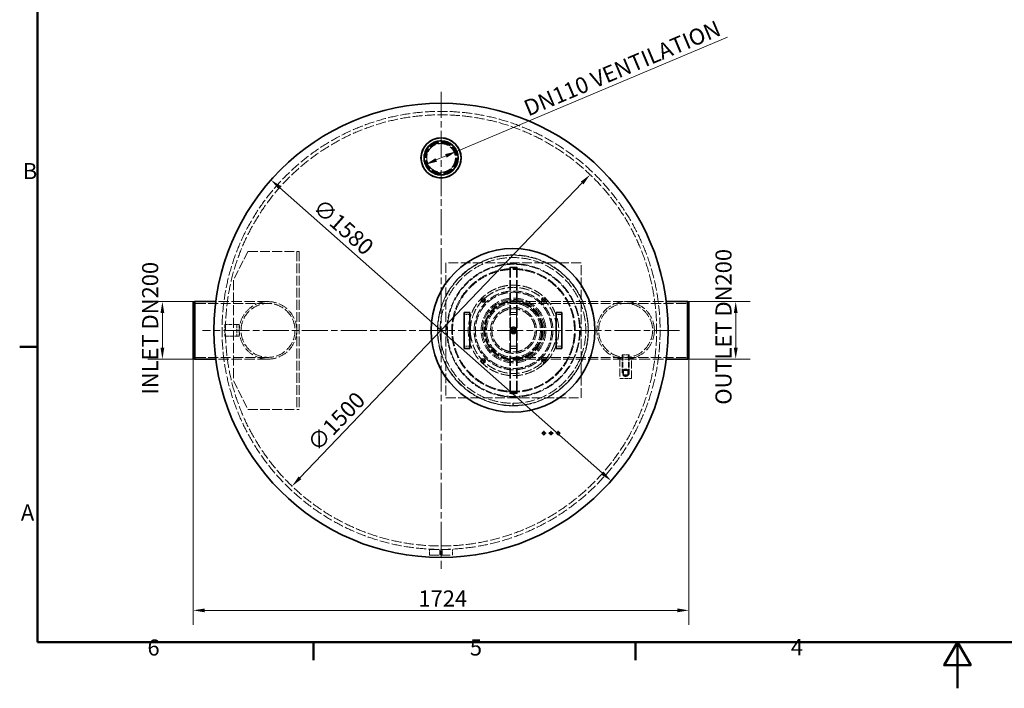
# Model space of a CAD drawing. Units: millimetres. Extents: x 0 to 7687, y 0 to 4752.
# Drawn here: x 98 to 3523, y 0 to 2326 of the extents above; entities that cross this region are included whole.
import ezdxf

# ---------------------------------------------------------------- set-up
doc = ezdxf.new("R2010")
doc.units = ezdxf.units.MM
doc.header["$LTSCALE"] = 16
doc.linetypes.add('CHAIN', pattern=[0.3543, 0.2362, -0.0295, 0.0591, -0.0295])
doc.linetypes.add('DASHED', pattern=[0.2068, 0.1655, -0.0413])
doc.layers.add('Border (ISO)', color=7, linetype='Continuous', lineweight=50)
doc.layers.add('Visible (ISO)', color=7, linetype='Continuous', lineweight=35)
for name, color, linetype, lineweight, true_color in [('Center Mark (ISO)', 1, 'Continuous', 9, 0xff0000), ('Dimension (ISO)', 5, 'Continuous', 9, 0x0000ff), ('Hidden (ISO)', 1, 'DASHED', 18, 0xff0000)]:
    doc.layers.add(name, color=color, linetype=linetype, lineweight=lineweight, true_color=true_color)
doc.styles.add('Note Text (ISO)', font='tahoma.ttf')
doc.dimstyles.new('Default (ISO)', dxfattribs={"dimscale": 16, "dimtxt": 3.5, "dimasz": 2.5, "dimexe": 3.175, "dimexo": 0, "dimgap": 0.762, "dimtad": 1, "dimdec": 1, "dimrnd": 1e-08, "dimtxsty": 'Note Text (ISO)', "dimcen": 0.09, "dimdle": 10, "dimclrd": 256, "dimclre": 256, "dimclrt": 256, "dimadec": 1, "dimazin": 2, "dimtfac": 1.001486, "dimtmove": 0, "dimatfit": 3, "dimfxl": 1, "dimtolj": 1, "dimtzin": 0, "dimlwd": -1, "dimlwe": -1, "dimarcsym": 0})

# ---------------------------------------------------------------- blocks, each defined once
blk = doc.blocks.new('Borders Default Border')
at = {"layer": 'Border (ISO)'}
for p, q in [((10, 74.25), (6.1, 74.25)), ((70, 10), (70, 6.1)), ((140, 10), (140, 6.1))]:
    blk.add_line(p, q, dxfattribs=at)
at = {"layer": 'Border (ISO)', "flags": 128}
for points in [[(10, 10), (10, 287), (410, 287), (410, 10), (10, 10)], [(210, 0), (210, 10), (207.11, 5), (212.89, 5), (210, 10)]]:
    blk.add_lwpolyline(points, dxfattribs=at)
at = {"layer": 'Border (ISO)', "char_height": 3.5, "attachment_point": 7, "style": 'Note Text (ISO)'}
for s, insert in [('B', (6.78, 109.63)), ('A', (6.36, 35.38)), ('6', (33.88, 6.03)), ('5', (103.98, 6.03)), ('4', (173.78, 6.1))]:
    blk.add_mtext(s, dxfattribs=dict(at, insert=insert))
blk = doc.blocks.new('*D18')
at = {"layer": 'Defpoints', "color": 0, "transparency": 16777216}
for p in [(971.9, 1768.7), (2155.3, 721.8)]:
    blk.add_point(p, dxfattribs=at)
at = {"layer": 'Dimension (ISO)', "transparency": 16777216}
blk.add_line((2125.3, 748.3), (1001.8, 1742.2), dxfattribs=at)
for points in [[(1006.3, 1747.2), (997.4, 1737.2), (971.9, 1768.7)], [(2129.8, 753.3), (2120.9, 743.3), (2155.3, 721.8)]]:
    blk.add_solid(points, dxfattribs=at)
at = {"layer": 'Dimension (ISO)', "transparency": 16777216, "insert": (1150.4, 1707.6), "char_height": 56, "attachment_point": 1, "rotation": 318.5032, "style": 'Note Text (ISO)'}
blk.add_mtext('\\A1;∅1580', dxfattribs=at)
blk = doc.blocks.new('*D22')
at = {"layer": 'Defpoints', "color": 0, "transparency": 16777216}
for p in [(701.6, 1147.2), (2425.6, 1147.2), (2425.6, 271.2)]:
    blk.add_point(p, dxfattribs=at)
at = {"layer": 'Dimension (ISO)', "transparency": 16777216}
for p, q in [((701.6, 1147.2), (701.6, 220.4)), ((2425.6, 1147.2), (2425.6, 220.4)), ((741.6, 271.2), (2385.6, 271.2))]:
    blk.add_line(p, q, dxfattribs=at)
for points in [[(741.6, 277.8), (741.6, 264.5), (701.6, 271.2)], [(2385.6, 277.8), (2385.6, 264.5), (2425.6, 271.2)]]:
    blk.add_solid(points, dxfattribs=at)
at = {"layer": 'Dimension (ISO)', "transparency": 16777216, "insert": (1484.7, 340.5), "char_height": 56, "attachment_point": 1, "style": 'Note Text (ISO)'}
blk.add_mtext('\\A1;1724', dxfattribs=at)
blk = doc.blocks.new('*D23')
at = {"layer": 'Defpoints', "color": 0, "transparency": 16777216}
for p in [(594.1, 1345.2), (706.6, 1345.2), (706.6, 1145.2)]:
    blk.add_point(p, dxfattribs=at)
at = {"layer": 'Dimension (ISO)', "transparency": 16777216}
for p, q in [((706.6, 1345.2), (543.3, 1345.2)), ((594.1, 1185.2), (594.1, 1305.2)), ((706.6, 1145.2), (543.3, 1145.2))]:
    blk.add_line(p, q, dxfattribs=at)
for points in [[(587.4, 1305.2), (600.7, 1305.2), (594.1, 1345.2)], [(587.4, 1185.2), (600.7, 1185.2), (594.1, 1145.2)]]:
    blk.add_solid(points, dxfattribs=at)
at = {"layer": 'Dimension (ISO)', "transparency": 16777216, "insert": (523.5, 1004.5), "char_height": 56, "attachment_point": 1, "rotation": 90, "style": 'Note Text (ISO)'}
blk.add_mtext('\\A1; \\fTahoma|b0|i0;\\H56.0000;INLET DN200', dxfattribs=at)
blk = doc.blocks.new('*D24')
at = {"layer": 'Defpoints', "color": 0, "transparency": 16777216}
for p in [(2420.6, 1345.2), (2420.6, 1145.2), (2588.7, 1145.2)]:
    blk.add_point(p, dxfattribs=at)
at = {"layer": 'Dimension (ISO)', "transparency": 16777216}
for p, q in [((2420.6, 1345.2), (2639.5, 1345.2)), ((2588.7, 1305.2), (2588.7, 1185.2)), ((2420.6, 1145.2), (2639.5, 1145.2))]:
    blk.add_line(p, q, dxfattribs=at)
for points in [[(2582.1, 1305.2), (2595.4, 1305.2), (2588.7, 1345.2)], [(2582.1, 1185.2), (2595.4, 1185.2), (2588.7, 1145.2)]]:
    blk.add_solid(points, dxfattribs=at)
at = {"layer": 'Dimension (ISO)', "transparency": 16777216, "insert": (2518.2, 969.6), "char_height": 56, "attachment_point": 1, "rotation": 90, "style": 'Note Text (ISO)'}
blk.add_mtext('\\A1; \\fTahoma|b0|i0;\\H56.0000;OUTLET DN200', dxfattribs=at)
blk = doc.blocks.new('*D25')
at = {"layer": 'Defpoints', "color": 0, "transparency": 16777216}
for p in [(1617.3, 1867.9), (1509.9, 1822.6)]:
    blk.add_point(p, dxfattribs=at)
at = {"layer": 'Dimension (ISO)', "transparency": 16777216}
for p, q in [((1617.3, 1867.9), (2559.7, 2265.8)), ((1546.7, 1838.1), (1580.5, 1852.4))]:
    blk.add_line(p, q, dxfattribs=at)
for points in [[(1577.9, 1858.5), (1583, 1846.2), (1617.3, 1867.9)], [(1544.1, 1844.3), (1549.3, 1832), (1509.9, 1822.6)]]:
    blk.add_solid(points, dxfattribs=at)
at = {"layer": 'Dimension (ISO)', "transparency": 16777216, "insert": (1829.5, 2034), "char_height": 56, "attachment_point": 1, "rotation": 22.8881, "style": 'Note Text (ISO)'}
blk.add_mtext('\\A1; \\fTahoma|b0|i0;\\H56.0000;DN110 VENTILATION', dxfattribs=at)
blk = doc.blocks.new('*D29')
at = {"layer": 'Defpoints', "color": 0, "transparency": 16777216}
for p in [(2082.1, 1787.1), (1045.1, 703.4)]:
    blk.add_point(p, dxfattribs=at)
at = {"layer": 'Dimension (ISO)', "transparency": 16777216}
blk.add_line((2054.5, 1758.2), (1072.7, 732.3), dxfattribs=at)
for points in [[(2049.7, 1762.8), (2059.3, 1753.6), (2082.1, 1787.1)], [(1067.9, 736.9), (1077.5, 727.7), (1045.1, 703.4)]]:
    blk.add_solid(points, dxfattribs=at)
at = {"layer": 'Dimension (ISO)', "transparency": 16777216, "insert": (1093.5, 858.9), "char_height": 56, "attachment_point": 1, "rotation": 46.2602, "style": 'Note Text (ISO)'}
blk.add_mtext('\\A1;∅1500', dxfattribs=at)

msp = doc.modelspace()

# ---------------------------------------------------------------- linework, layer by layer
at = {"layer": 'Center Mark (ISO)', "linetype": 'CHAIN', "ltscale": 23.990969}
for p, q in [((1563.59, 2075.235), (1563.59, 415.235)), ((2393.59, 1245.235), (733.59, 1245.235))]:
    msp.add_line(p, q, dxfattribs=at)
at = {"layer": 'Hidden (ISO)', "ltscale": 11.263237}
for p, q in [((891.59, 1520.235), (841.59, 1420.235)), ((841.59, 1070.235), (891.59, 970.235))]:
    msp.add_line(p, q, dxfattribs=at)
at = {"layer": 'Hidden (ISO)', "ltscale": 12.83698}
for p, q in [((891.59, 1520.235), (1061.49, 1520.235)), ((891.59, 970.235), (1061.49, 970.235))]:
    msp.add_line(p, q, dxfattribs=at)
at = {"layer": 'Hidden (ISO)', "ltscale": 0.01859}
for p, q in [((1061.49, 1520.235), (1061.59, 1520.235)), ((1061.49, 970.235), (1061.59, 970.235))]:
    msp.add_line(p, q, dxfattribs=at)
at = {"layer": 'Hidden (ISO)', "ltscale": 12.786416}
for p, q in [((1061.59, 1520.235), (1061.59, 970.235)), ((1069.59, 1520.235), (1069.59, 970.235))]:
    msp.add_line(p, q, dxfattribs=at)
at = {"layer": 'Hidden (ISO)', "ltscale": 0.951788}
for p, q in [((1061.59, 1520.235), (1069.59, 1520.235)), ((1061.59, 970.235), (1069.59, 970.235)), ((1813.59, 991.735), (1813.59, 983.735)), ((1814.033, 991.735), (1814.047, 983.735))]:
    msp.add_line(p, q, dxfattribs=at)
at = {"layer": 'Hidden (ISO)', "ltscale": 12.913223}
for p, q in [((2050.59, 1480.235), (1580.59, 1480.235)), ((1580.59, 1480.235), (1580.59, 1010.235)), ((2050.59, 1010.235), (2050.59, 1480.235)), ((1580.59, 1010.235), (2050.59, 1010.235))]:
    msp.add_line(p, q, dxfattribs=at)
at = {"layer": 'Hidden (ISO)', "ltscale": 0.356858}
for p, q in [((1733.133, 1443.794), (1734.284, 1441.024)), ((1743.773, 1444.7), (1742.757, 1447.523)), ((1759.443, 1452.774), (1760.226, 1449.878)), ((1770.111, 1452.299), (1769.467, 1455.229)), ((1786.691, 1458.284), (1787.094, 1455.311)), ((1797.209, 1456.437), (1796.949, 1459.425)), ((1803.747, 1456.904), (1803.579, 1459.899)), ((1814.422, 1460.232), (1814.438, 1457.232)), ((1824.614, 1457.043), (1824.741, 1460.04)), ((1828.74, 1459.832), (1828.557, 1456.838)), ((1842.173, 1458.585), (1841.802, 1455.608)), ((1851.868, 1454.108), (1852.381, 1457.064)), ((1869.479, 1453.372), (1868.728, 1450.468)), ((1878.516, 1447.681), (1879.406, 1450.546)), ((1895.885, 1444.679), (1894.765, 1441.896)), ((1904.111, 1437.869), (1905.364, 1440.595)), ((1673.619, 1402.678), (1671.61, 1404.906)), ((1685.067, 1416.082), (1686.888, 1413.698)), ((1695.121, 1419.68), (1693.416, 1422.149)), ((1708.202, 1431.495), (1709.701, 1428.896)), ((1718.637, 1433.766), (1717.265, 1436.434)), ((1920.948, 1432.651), (1919.478, 1430.036)), ((1928.227, 1424.837), (1929.821, 1427.379)), ((1944.25, 1417.49), (1942.454, 1415.086)), ((1950.46, 1408.802), (1952.368, 1411.117)), ((1645.693, 1376.992), (1648.063, 1375.153)), ((1654.491, 1383.043), (1652.211, 1384.993)), ((1664.113, 1397.812), (1666.227, 1395.683)), ((1965.4, 1399.449), (1963.31, 1397.297)), ((1970.437, 1390.033), (1972.629, 1392.082)), ((1984.046, 1378.83), (1981.696, 1376.966)), ((1987.826, 1368.842), (1990.264, 1370.592)), ((1624.59, 1337.229), (1621.887, 1338.53)), ((1630.112, 1353.968), (1632.7, 1352.451)), ((1638.056, 1361.104), (1635.544, 1362.744)), ((1999.876, 1355.977), (1997.304, 1354.432)), ((2002.336, 1345.585), (2004.978, 1347.006)), ((1608.463, 1302.883), (1611.353, 1302.079)), ((1614.316, 1311.815), (1611.468, 1312.757)), ((1617.633, 1329.127), (1620.395, 1327.956)), ((2012.624, 1331.273), (2009.875, 1330.072)), ((2013.723, 1320.651), (2016.526, 1321.718)), ((2022.079, 1305.13), (2019.198, 1304.295)), ((1602.756, 1275.676), (1605.726, 1275.251)), ((1607.408, 1285.288), (1604.462, 1285.855)), ((2021.797, 1294.455), (2024.715, 1295.152)), ((2028.081, 1277.986), (2025.116, 1277.529)), ((2026.425, 1267.437), (2029.408, 1267.751)), ((1600.608, 1247.959), (1603.607, 1247.921)), ((1603.98, 1258.091), (1600.986, 1258.273)), ((2030.531, 1250.295), (2027.532, 1250.224)), ((2030.582, 1243.359), (2027.582, 1243.385)), ((2027.59, 1245.135), (2030.59, 1245.135)), ((1604.091, 1230.68), (1601.098, 1230.474)), ((1602.053, 1220.197), (1605.033, 1220.546)), ((1607.737, 1203.511), (1604.795, 1202.921)), ((2026.596, 1224.727), (2029.582, 1224.437)), ((1607.069, 1192.853), (1609.978, 1193.584)), ((1614.858, 1177.041), (1612.017, 1176.076)), ((1615.571, 1166.386), (1618.362, 1167.486)), ((2014.322, 1171.413), (2017.134, 1170.368)), ((2020.495, 1180.127), (2017.636, 1181.036)), ((2022.186, 1197.673), (2025.11, 1197)), ((1625.335, 1151.71), (1622.643, 1150.387)), ((1627.417, 1141.236), (1630.042, 1142.687)), ((1997.011, 1129.859), (1994.479, 1131.469)), ((2003.136, 1146.388), (2005.79, 1144.989)), ((2010.381, 1154.232), (2007.663, 1155.502)), ((1638.993, 1127.943), (1636.494, 1126.283)), ((1642.409, 1117.826), (1644.825, 1119.603)), ((1655.603, 1106.137), (1653.339, 1104.169)), ((1660.296, 1096.545), (1662.463, 1098.62)), ((1971.595, 1101.686), (1973.803, 1099.654)), ((1980.607, 1107.415), (1978.305, 1109.338)), ((1988.814, 1123.015), (1991.265, 1121.286)), ((1674.889, 1086.657), (1672.897, 1084.413)), ((1680.78, 1077.75), (1682.661, 1080.087)), ((1696.526, 1069.828), (1694.841, 1067.346)), ((1703.517, 1061.756), (1705.081, 1064.316)), ((1929.666, 1066.543), (1931.28, 1064.015)), ((1939.844, 1069.776), (1938.11, 1072.224)), ((1951.769, 1082.756), (1953.696, 1080.457)), ((1961.445, 1087.275), (1959.41, 1089.479)), ((1720.154, 1055.931), (1718.804, 1053.252)), ((1728.129, 1048.829), (1729.349, 1051.569)), ((1745.378, 1045.199), (1744.384, 1042.369)), ((1754.202, 1039.185), (1755.059, 1042.06)), ((1771.776, 1037.812), (1771.156, 1034.877)), ((1781.302, 1032.987), (1781.78, 1035.948)), ((1798.906, 1033.893), (1798.67, 1030.902)), ((1801.706, 1030.684), (1801.9, 1033.678)), ((1808.975, 1030.337), (1809.067, 1033.335)), ((1826.315, 1033.506), (1826.467, 1030.51)), ((1826.71, 1033.527), (1826.867, 1030.531)), ((1836.759, 1031.28), (1836.463, 1034.265)), ((1853.545, 1036.66), (1854.082, 1033.709)), ((1864.189, 1035.8), (1863.51, 1038.722)), ((1880.14, 1043.301), (1881.053, 1040.443)), ((1890.806, 1043.821), (1889.756, 1046.631)), ((1905.656, 1053.318), (1906.93, 1050.602)), ((1916.166, 1055.21), (1914.762, 1057.861))]:
    msp.add_line(p, q, dxfattribs=at)
at = {"layer": 'Hidden (ISO)', "ltscale": 13.300226}
for p, q in [((1803.09, 1464.437), (1803.09, 1245.235)), ((1805.39, 1464.437), (1805.39, 1245.235)), ((1825.79, 1464.437), (1825.79, 1245.235)), ((1828.09, 1464.437), (1828.09, 1245.235)), ((1803.09, 1245.235), (1803.09, 1026.033)), ((1805.39, 1245.235), (1805.39, 1026.033)), ((1825.79, 1245.235), (1825.79, 1026.033)), ((1828.09, 1245.235), (1828.09, 1026.033))]:
    msp.add_line(p, q, dxfattribs=at)
at = {"layer": 'Hidden (ISO)', "ltscale": 13.222316}
msp.add_line((841.59, 1420.235), (841.59, 1070.235), dxfattribs=at)
at = {"layer": 'Hidden (ISO)', "ltscale": 13.09639}
for p, q in [((961.59, 1339.035), (701.59, 1339.035)), ((1815.59, 1345.235), (2205.59, 1345.235)), ((1815.59, 1339.035), (2205.59, 1339.035)), ((961.59, 1151.435), (701.59, 1151.435)), ((1815.59, 1151.435), (2205.59, 1151.435)), ((1815.59, 1145.235), (2205.59, 1145.235))]:
    msp.add_line(p, q, dxfattribs=at)
at = {"layer": 'Hidden (ISO)', "ltscale": 13.724411}
for p, q in [((961.59, 1345.235), (779.945, 1345.235)), ((961.59, 1145.235), (779.945, 1145.235))]:
    msp.add_line(p, q, dxfattribs=at)
at = {"layer": 'Hidden (ISO)', "ltscale": 1.44039}
for p, q in [((820.287, 1345.235), (808.18, 1345.235)), ((2306.894, 1345.235), (2319, 1345.235)), ((820.287, 1145.235), (808.18, 1145.235)), ((2306.894, 1145.235), (2319, 1145.235))]:
    msp.add_line(p, q, dxfattribs=at)
at = {"layer": 'Hidden (ISO)', "ltscale": 14.269557}
for p, q in [((2205.59, 1345.235), (2347.236, 1345.235)), ((2205.59, 1145.235), (2347.236, 1145.235))]:
    msp.add_line(p, q, dxfattribs=at)
at = {"layer": 'Hidden (ISO)', "ltscale": 13.297873}
for p, q in [((2205.59, 1339.035), (2425.59, 1339.035)), ((2205.59, 1151.435), (2425.59, 1151.435))]:
    msp.add_line(p, q, dxfattribs=at)
at = {"layer": 'Hidden (ISO)', "ltscale": 2.379619}
for p, q in [((1825.59, 1307.735), (1805.59, 1307.735)), ((1663.59, 1300.635), (1643.59, 1300.635)), ((1825.59, 1300.635), (1805.59, 1300.635)), ((1983.59, 1300.635), (1963.59, 1300.635)), ((1663.59, 1189.835), (1643.59, 1189.835)), ((1825.59, 1189.835), (1805.59, 1189.835)), ((1825.59, 1182.735), (1805.59, 1182.735)), ((1983.59, 1189.835), (1963.59, 1189.835)), ((1523.59, 483.235), (1523.59, 463.235)), ((1559.34, 483.235), (1559.34, 463.235)), ((1567.84, 483.235), (1567.84, 463.235)), ((1603.59, 483.235), (1603.59, 463.235))]:
    msp.add_line(p, q, dxfattribs=at)
at = {"layer": 'Hidden (ISO)', "ltscale": 11.868323}
for p, q in [((1805.59, 1182.735), (1805.59, 1307.735)), ((1825.59, 1307.735), (1825.59, 1182.735))]:
    msp.add_line(p, q, dxfattribs=at)
at = {"layer": 'Hidden (ISO)', "ltscale": 4.759339}
for p, q in [((811.59, 1265.235), (811.59, 1225.235)), ((853.59, 1265.235), (853.59, 1225.235)), ((861.59, 1265.235), (861.59, 1225.235)), ((2185.59, 1077.735), (2225.59, 1077.735))]:
    msp.add_line(p, q, dxfattribs=at)
at = {"layer": 'Hidden (ISO)', "ltscale": 4.985412}
for p, q in [((853.49, 1265.235), (811.59, 1265.235)), ((811.59, 1225.235), (853.49, 1225.235))]:
    msp.add_line(p, q, dxfattribs=at)
at = {"layer": 'Hidden (ISO)', "ltscale": 1.513812}
for p, q in [((853.49, 1265.235), (861.59, 1265.235)), ((861.59, 1225.235), (853.49, 1225.235))]:
    msp.add_line(p, q, dxfattribs=at)
at = {"layer": 'Hidden (ISO)', "ltscale": 4.681396}
msp.add_line((1803.09, 1245.235), (1828.09, 1245.235), dxfattribs=at)
at = {"layer": 'Hidden (ISO)', "ltscale": 1.665704}
for p, q in [((1808.59, 1252.235), (1822.59, 1252.235)), ((1808.59, 1238.235), (1808.59, 1252.235)), ((1822.59, 1238.235), (1808.59, 1238.235)), ((1822.59, 1252.235), (1822.59, 1238.235))]:
    msp.add_line(p, q, dxfattribs=at)
at = {"layer": 'Hidden (ISO)', "ltscale": 0.011799}
for p, q in [((2027.59, 1245.235), (2027.59, 1245.135)), ((2030.59, 1245.235), (2030.59, 1245.135))]:
    msp.add_line(p, q, dxfattribs=at)
at = {"layer": 'Hidden (ISO)', "ltscale": 10.577853}
for p, q in [((2185.59, 1147.735), (2185.59, 1077.735)), ((2225.59, 1077.735), (2225.59, 1147.735))]:
    msp.add_line(p, q, dxfattribs=at)
at = {"layer": 'Hidden (ISO)', "ltscale": 4.672468}
msp.add_line((2218.09, 1160.235), (2193.09, 1160.235), dxfattribs=at)
at = {"layer": 'Hidden (ISO)', "ltscale": 7.436523}
for p, q in [((2193.09, 1160.235), (2193.09, 1097.735)), ((2195.39, 1160.235), (2195.39, 1097.735)), ((2215.79, 1160.235), (2215.79, 1097.735)), ((2218.09, 1160.235), (2218.09, 1097.735))]:
    msp.add_line(p, q, dxfattribs=at)
at = {"layer": 'Hidden (ISO)', "ltscale": 0.743342}
for p, q in [((2193.59, 1145.958), (2193.59, 1152.206)), ((2217.59, 1145.958), (2217.59, 1152.206))]:
    msp.add_line(p, q, dxfattribs=at)
at = {"layer": 'Hidden (ISO)', "ltscale": 1.78469}
for p, q in [((2198.09, 1090.235), (2198.09, 1105.235)), ((2198.09, 1105.235), (2213.09, 1105.235)), ((2213.09, 1105.235), (2213.09, 1090.235)), ((2213.09, 1090.235), (2198.09, 1090.235)), ((1559.59, 478.235), (1559.59, 463.235)), ((1560.59, 478.235), (1560.59, 463.235)), ((1566.59, 478.235), (1566.59, 463.235)), ((1567.59, 478.235), (1567.59, 463.235))]:
    msp.add_line(p, q, dxfattribs=at)
at = {"layer": 'Hidden (ISO)', "ltscale": 12.088975}
for p, q in [((1523.59, 483.235), (1603.59, 483.235)), ((1523.59, 463.235), (1603.59, 463.235))]:
    msp.add_line(p, q, dxfattribs=at)
at = {"layer": 'Hidden (ISO)', "ltscale": 1.427732}
for p, q in [((1563.59, 495.235), (1563.59, 483.235)), ((1563.603, 495.235), (1563.604, 483.235))]:
    msp.add_line(p, q, dxfattribs=at)
at = {"layer": 'Hidden (ISO)', "ltscale": 1.495122}
msp.add_line((1559.59, 478.235), (1567.59, 478.235), dxfattribs=at)
at = {"layer": 'Hidden (ISO)', "ltscale": 12.730251}
msp.add_circle((1563.59, 1845.235), 60.335, dxfattribs=at)
at = {"layer": 'Hidden (ISO)', "ltscale": 12.722842}
for centre, radius in [((1563.59, 1845.235), 60.3), ((1815.59, 1245.235), 93.8)]:
    msp.add_circle(centre, radius, dxfattribs=at)
at = {"layer": 'Hidden (ISO)', "ltscale": 13.838675}
msp.add_circle((1563.59, 1845.235), 58.301, dxfattribs=at)
at = {"layer": 'Hidden (ISO)', "ltscale": 13.838465}
msp.add_circle((1563.59, 1845.235), 58.3, dxfattribs=at)
at = {"layer": 'Hidden (ISO)', "ltscale": 13.316258}
msp.add_circle((1563.59, 1845.235), 56.1, dxfattribs=at)
at = {"layer": 'Hidden (ISO)', "ltscale": 13.055156}
msp.add_circle((1563.59, 1845.235), 55, dxfattribs=at)
at = {"layer": 'Hidden (ISO)', "ltscale": 12.673543}
msp.add_circle((1563.59, 1845.235), 53.392, dxfattribs=at)
at = {"layer": 'Hidden (ISO)', "ltscale": 12.343057}
msp.add_circle((1563.59, 1845.235), 52, dxfattribs=at)
at = {"layer": 'Hidden (ISO)', "ltscale": 13.563798}
msp.add_circle((1563.59, 1845.235), 50, dxfattribs=at)
at = {"layer": 'Hidden (ISO)', "ltscale": 13.11762}
msp.add_circle((1813.59, 1245.235), 262.5, dxfattribs=at)
at = {"layer": 'Hidden (ISO)', "ltscale": 12.957417}
msp.add_circle((1815.59, 1245.235), 232, dxfattribs=at)
at = {"layer": 'Hidden (ISO)', "ltscale": 13.234979}
msp.add_circle((1815.59, 1245.235), 230, dxfattribs=at)
at = {"layer": 'Hidden (ISO)', "ltscale": 13.003554}
msp.add_circle((1815.59, 1245.235), 157.5, dxfattribs=at)
at = {"layer": 'Hidden (ISO)', "ltscale": 12.929998}
msp.add_circle((1815.59, 1245.235), 149.8, dxfattribs=at)
at = {"layer": 'Hidden (ISO)', "ltscale": 13.007683}
msp.add_circle((1815.59, 1245.235), 137, dxfattribs=at)
at = {"layer": 'Hidden (ISO)', "ltscale": 13.24255}
msp.add_circle((1815.59, 1245.235), 132.5, dxfattribs=at)
at = {"layer": 'Hidden (ISO)', "ltscale": 12.82841}
for centre in [(961.59, 1245.235), (961.59, 1245.235), (2205.59, 1245.235), (2205.59, 1245.235)]:
    msp.add_circle(centre, 100, dxfattribs=at)
at = {"layer": 'Hidden (ISO)', "ltscale": 12.740874}
for centre in [(961.59, 1245.235), (961.59, 1245.235), (2205.59, 1245.235), (2205.59, 1245.235)]:
    msp.add_circle(centre, 93.8, dxfattribs=at)
at = {"layer": 'Hidden (ISO)', "ltscale": 5.980787}
for centre in [(1709.666, 1351.16), (1921.515, 1351.16), (1709.666, 1139.31), (1921.515, 1139.31)]:
    msp.add_circle(centre, 8, dxfattribs=at)
at = {"layer": 'Hidden (ISO)', "ltscale": 13.351864}
msp.add_circle((1815.59, 1245.235), 112.5, dxfattribs=at)
at = {"layer": 'Hidden (ISO)', "ltscale": 4.635087}
for centre in [(1709.666, 1351.16), (1921.515, 1351.16), (1709.666, 1139.31), (1921.515, 1139.31)]:
    msp.add_circle(centre, 6.2, dxfattribs=at)
at = {"layer": 'Hidden (ISO)', "ltscale": 4.485566}
for centre in [(1709.666, 1351.16), (1921.515, 1351.16), (1709.666, 1139.31), (1921.515, 1139.31)]:
    msp.add_circle(centre, 6, dxfattribs=at)
at = {"layer": 'Hidden (ISO)', "ltscale": 3.364149}
for centre in [(1709.666, 1351.16), (1921.515, 1351.16), (1709.666, 1139.31), (1921.515, 1139.31)]:
    msp.add_circle(centre, 4.5, dxfattribs=at)
at = {"layer": 'Hidden (ISO)', "ltscale": 12.817789}
msp.add_circle((1815.59, 1245.235), 108, dxfattribs=at)
at = {"layer": 'Hidden (ISO)', "ltscale": 13.102629}
msp.add_circle((1815.59, 1245.235), 103.5, dxfattribs=at)
at = {"layer": 'Hidden (ISO)', "ltscale": 12.849438}
msp.add_circle((1815.59, 1245.235), 101.5, dxfattribs=at)
at = {"layer": 'Hidden (ISO)', "ltscale": 12.659545}
for radius in [100, 80]:
    msp.add_circle((1815.59, 1245.235), radius, dxfattribs=at)
at = {"layer": 'Hidden (ISO)', "ltscale": 13.292522}
msp.add_circle((1815.59, 1245.235), 98, dxfattribs=at)
at = {"layer": 'Hidden (ISO)', "ltscale": 12.964525}
msp.add_circle((1815.59, 1245.235), 75.1, dxfattribs=at)
at = {"layer": 'Hidden (ISO)', "ltscale": 12.947262}
msp.add_circle((1815.59, 1245.235), 75, dxfattribs=at)
at = {"layer": 'Hidden (ISO)', "ltscale": 11.338848}
msp.add_circle((1815.59, 1245.235), 11.942, dxfattribs=at)
at = {"layer": 'Hidden (ISO)', "ltscale": 10.152016}
msp.add_circle((1815.59, 1245.235), 10.692, dxfattribs=at)
at = {"layer": 'Hidden (ISO)', "ltscale": 7.642353}
msp.add_circle((1815.59, 1245.235), 10.223, dxfattribs=at)
at = {"layer": 'Hidden (ISO)', "ltscale": 6.96427}
msp.add_circle((1815.59, 1245.235), 9.316, dxfattribs=at)
at = {"layer": 'Hidden (ISO)', "ltscale": 4.859371}
msp.add_circle((1815.59, 1245.235), 6.5, dxfattribs=at)
at = {"layer": 'Hidden (ISO)', "ltscale": 4.223902}
msp.add_circle((1815.59, 1245.235), 5.65, dxfattribs=at)
at = {"layer": 'Hidden (ISO)', "ltscale": 2.990344}
msp.add_circle((1815.59, 1245.235), 4, dxfattribs=at)
at = {"layer": 'Hidden (ISO)', "ltscale": 2.990405}
msp.add_circle((1815.59, 1245.235), 4, dxfattribs=at)
at = {"layer": 'Hidden (ISO)', "ltscale": 2.484585}
msp.add_circle((1815.59, 1245.235), 3.324, dxfattribs=at)
at = {"layer": 'Hidden (ISO)', "ltscale": 11.868323}
msp.add_circle((2205.59, 1097.735), 12.5, dxfattribs=at)
at = {"layer": 'Hidden (ISO)', "ltscale": 10.918858}
msp.add_circle((2205.59, 1097.735), 11.5, dxfattribs=at)
at = {"layer": 'Hidden (ISO)', "ltscale": 7.625531}
msp.add_circle((2205.59, 1097.735), 10.2, dxfattribs=at)
at = {"layer": 'Hidden (ISO)', "ltscale": 13.035873}
msp.add_arc((1563.59, 1245.235), 762, 270.001, 270, dxfattribs=at)
at = {"layer": 'Hidden (ISO)', "ltscale": 13.066008}
msp.add_arc((1563.59, 1245.235), 750, 270.001, 270, dxfattribs=at)
at = {"layer": 'Hidden (ISO)', "ltscale": 13.064018}
msp.add_arc((1813.59, 1245.235), 261.5, 270.1, 270, dxfattribs=at)
at = {"layer": 'Hidden (ISO)', "ltscale": 13.006635}
msp.add_arc((1813.59, 1245.235), 253.5, 270.1, 270, dxfattribs=at)
at = {"layer": 'Hidden (ISO)', "ltscale": 13.151719}
msp.add_arc((1815.59, 1245.235), 215, 0, 359.5, dxfattribs=at)
at = {"layer": 'Hidden (ISO)', "ltscale": 12.968206}
msp.add_arc((1815.59, 1245.235), 212, 0, 359.5, dxfattribs=at)
at = {"layer": 'Hidden (ISO)', "ltscale": 0.223145}
msp.add_arc((1815.59, 1245.235), 215, 359.5, 0, dxfattribs=at)
at = {"layer": 'Hidden (ISO)', "ltscale": 4.830412}
msp.add_arc((2205.59, 1212.902), 68.167, 252.938469, 287.061531, dxfattribs=at)
at = {"layer": 'Hidden (ISO)', "ltscale": 11.868323}
for centre in [(1815.59, 1464.437), (1815.59, 1026.033)]:
    msp.add_ellipse(centre, major_axis=(12.5, 0), ratio=0.08715574, dxfattribs=at)
at = {"layer": 'Hidden (ISO)', "ltscale": 7.625531}
for centre in [(1815.59, 1464.437), (1815.59, 1026.033)]:
    msp.add_ellipse(centre, major_axis=(10.2, 0), ratio=0.08715574, dxfattribs=at)
at = {"layer": 'Hidden (ISO)', "ltscale": 0.906636}
for points in [[(1808.085, 1245.235), (1809.961, 1248.485), (1811.838, 1251.735)], [(1811.838, 1238.735), (1809.961, 1241.985), (1808.085, 1245.235)], [(1811.838, 1251.735), (1815.59, 1251.735), (1819.343, 1251.735)], [(1819.343, 1238.735), (1815.59, 1238.735), (1811.838, 1238.735)], [(1819.343, 1251.735), (1821.219, 1248.485), (1823.096, 1245.235)], [(1823.096, 1245.235), (1821.219, 1241.985), (1819.343, 1238.735)]]:
    msp.add_rational_spline(points, [1, 1.15470053838, 1], degree=2, dxfattribs=at)
at = {"layer": 'Visible (ISO)'}
for p, q in [((701.59, 1343.235), (706.59, 1345.235)), ((701.59, 1147.235), (701.59, 1343.235)), ((706.59, 1345.235), (706.59, 1145.235)), ((779.945, 1345.235), (706.59, 1345.235)), ((2347.236, 1345.235), (2420.59, 1345.235)), ((2420.59, 1145.235), (2420.59, 1345.235)), ((2425.59, 1343.235), (2420.59, 1345.235)), ((2425.59, 1343.235), (2425.59, 1147.235)), ((1643.59, 1307.735), (1663.59, 1307.735)), ((1643.59, 1307.735), (1643.59, 1182.735)), ((1663.59, 1182.735), (1663.59, 1307.735)), ((1963.59, 1307.735), (1983.59, 1307.735)), ((1963.59, 1307.735), (1963.59, 1182.735)), ((1983.59, 1182.735), (1983.59, 1307.735)), ((1663.59, 1182.735), (1643.59, 1182.735)), ((1983.59, 1182.735), (1963.59, 1182.735)), ((701.59, 1147.235), (706.59, 1145.235)), ((779.945, 1145.235), (706.59, 1145.235)), ((2347.236, 1145.235), (2420.59, 1145.235)), ((2425.59, 1147.235), (2420.59, 1145.235)), ((1920.282, 888.58), (1920.282, 893.661)), ((1920.282, 893.661), (1921.899, 893.661)), ((1921.899, 893.661), (1921.899, 888.58)), ((1945.282, 888.58), (1945.282, 893.661)), ((1945.282, 893.661), (1946.899, 893.661)), ((1946.899, 893.661), (1946.899, 888.58)), ((1970.282, 888.58), (1970.282, 893.661)), ((1970.282, 893.661), (1971.899, 893.661)), ((1971.899, 893.661), (1971.899, 888.58)), ((1915.201, 886.902), (1915.201, 888.58)), ((1915.201, 888.58), (1920.282, 888.58)), ((1920.282, 886.902), (1915.201, 886.902)), ((1920.282, 881.821), (1920.282, 886.902)), ((1921.899, 881.821), (1920.282, 881.821)), ((1921.899, 888.58), (1926.98, 888.58)), ((1921.899, 886.902), (1921.899, 881.821)), ((1926.98, 886.902), (1921.899, 886.902)), ((1926.98, 888.58), (1926.98, 886.902)), ((1940.201, 886.902), (1940.201, 888.58)), ((1940.201, 888.58), (1945.282, 888.58)), ((1945.282, 886.902), (1940.201, 886.902)), ((1945.282, 881.821), (1945.282, 886.902)), ((1946.899, 881.821), (1945.282, 881.821)), ((1946.899, 888.58), (1951.98, 888.58)), ((1946.899, 886.902), (1946.899, 881.821)), ((1951.98, 886.902), (1946.899, 886.902)), ((1951.98, 888.58), (1951.98, 886.902)), ((1965.201, 886.902), (1965.201, 888.58)), ((1965.201, 888.58), (1970.282, 888.58)), ((1970.282, 886.902), (1965.201, 886.902)), ((1970.282, 881.821), (1970.282, 886.902)), ((1971.899, 881.821), (1970.282, 881.821)), ((1971.899, 888.58), (1976.98, 888.58)), ((1971.899, 886.902), (1971.899, 881.821)), ((1976.98, 886.902), (1971.899, 886.902)), ((1976.98, 888.58), (1976.98, 886.902))]:
    msp.add_line(p, q, dxfattribs=at)
for centre, radius in [((1563.59, 1245.235), 790), ((1563.59, 1845.235), 70), ((1563.59, 1845.235), 69.47), ((1563.59, 1845.235), 59), ((1813.59, 1245.235), 285)]:
    msp.add_circle(centre, radius, dxfattribs=at)

# ---------------------------------------------------------------- block references
at = {"xscale": 16, "yscale": 16, "zscale": 16}
msp.add_blockref('Borders Default Border', (0, 0), dxfattribs=at)

# ---------------------------------------------------------------- dimensions: what is measured, and where the dimension line sits
at = {"layer": 'Dimension (ISO)'}
dim = msp.add_diameter_dim_2p(p1=(1509.88, 1822.56), p2=(1617.301, 1867.91), text=' \\fTahoma|b0|i0;\\H56.0000;DN110 VENTILATION', dimstyle='Default (ISO)', override={"dimgap": 0.762, "dimdec": 1, "dimlfac": 1, "dimtol": 0, "dimlim": 0, "dimtp": 0, "dimtm": 0, "dimtdec": 2, "dimatfit": 2}, dxfattribs=at)
dim.commit()
dim.dimension.update_dxf_attribs({"geometry": '*D25', "text_midpoint": (2202.697, 2115.048), "dimtype": 163})
for p1, p2, picture, middle in [((2082.129, 1787.1), (1045.052, 703.37), '*D29', (1222.878, 889.196)), ((2155.295, 721.798), (971.886, 1768.672), '*D18', (1185.756, 1579.477))]:
    dim = msp.add_diameter_dim_2p(p1=p1, p2=p2, dimstyle='Default (ISO)', override={"dimgap": 0.762, "dimdec": 1, "dimlfac": 1, "dimtol": 0, "dimlim": 0, "dimtp": 0, "dimtm": 0, "dimtdec": 2, "dimatfit": 2}, dxfattribs=at)
    dim.commit()
    dim.dimension.update_dxf_attribs({"geometry": picture, "text_midpoint": middle, "dimtype": 163})
for base, p1, p2, text, picture, middle in [((2588.718, 1145.235), (2420.59, 1345.235), (2420.59, 1145.235), ' \\fTahoma|b0|i0;\\H56.0000;OUTLET DN200', '*D24', (2588.718, 1245.235)), ((594.058, 1345.235), (706.59, 1145.235), (706.59, 1345.235), ' \\fTahoma|b0|i0;\\H56.0000;INLET DN200', '*D23', (594.058, 1245.235))]:
    dim = msp.add_linear_dim(base=base, p1=p1, p2=p2, angle=90, text=text, dimstyle='Default (ISO)', override={"dimgap": 0.762, "dimdec": 1, "dimtol": 0, "dimlim": 0, "dimtp": 0, "dimtm": 0, "dimtdec": 2, "dimtofl": 0, "dimatfit": 1}, dxfattribs=at)
    dim.commit()
    dim.dimension.update_dxf_attribs({"geometry": picture, "text_midpoint": middle, "dimtype": 160})
dim = msp.add_linear_dim(base=(2425.59, 271.175), p1=(701.59, 1147.235), p2=(2425.59, 1147.235), angle=180, dimstyle='Default (ISO)', override={"dimgap": 0.762, "dimdec": 0, "dimtol": 0, "dimlim": 0, "dimtp": 0, "dimtm": 0, "dimtdec": 2, "dimtofl": 0, "dimatfit": 1}, dxfattribs=at)
dim.commit()
dim.dimension.update_dxf_attribs({"geometry": '*D22', "text_midpoint": (1563.59, 271.175), "dimtype": 160})

doc.saveas('drawing.dxf')
